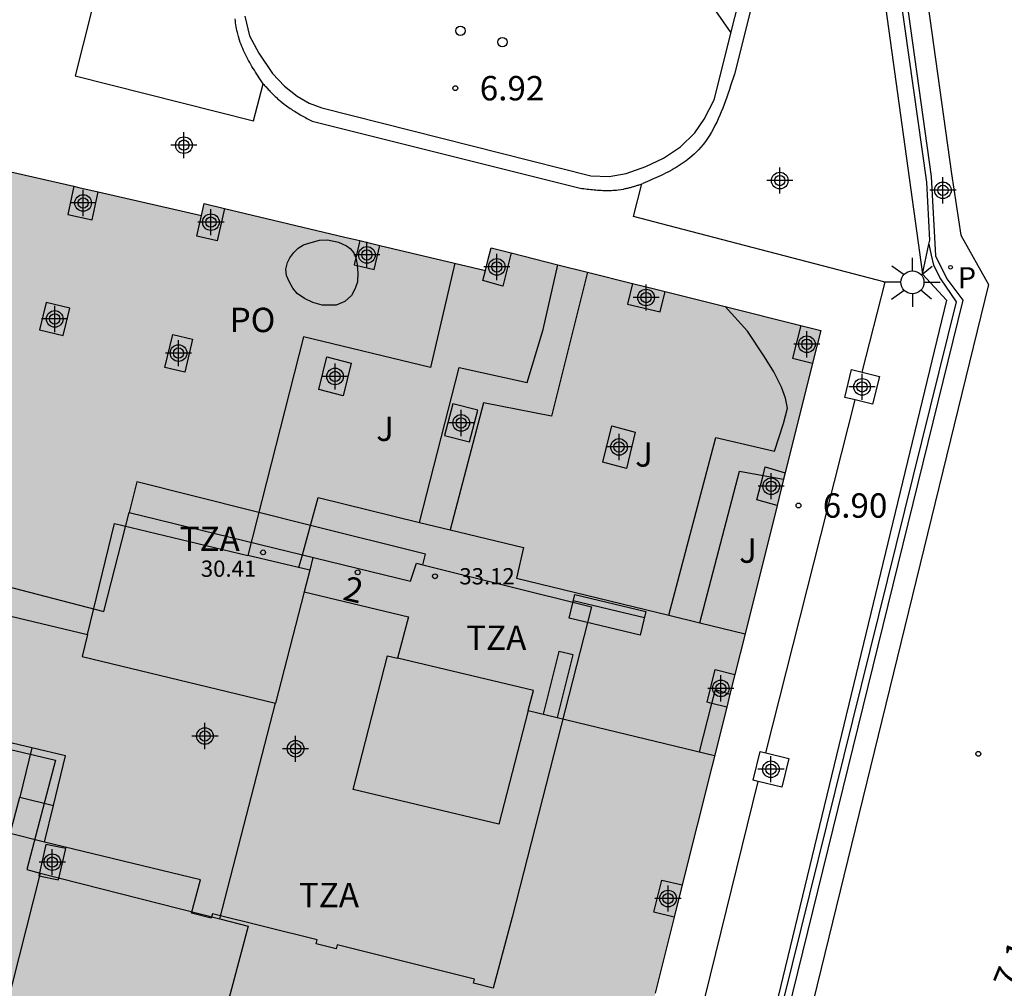
# Model space of a CAD drawing. Units: metres. Extents: x 580994 to 581345, y 4796039 to 4796291.
# Drawn here: x 581134 to 581164, y 4796083 to 4796113 of the extents above; entities that cross this region are included whole.
import ezdxf
from ezdxf.enums import TextEntityAlignment as Align

# ---------------------------------------------------------------- set-up
doc = ezdxf.new("R2010")
doc.units = ezdxf.units.M
doc.header["$MEASUREMENT"] = 0
for name, color, linetype in [('020204', 9, 'Continuous'), ('020307', 24, 'Continuous'), ('020308', 9, 'Continuous'), ('060108', 9, 'Continuous'), ('060113', 4, 'Continuous'), ('060124', 9, 'Continuous'), ('060126', 9, 'Continuous'), ('060142', 4, 'Continuous'), ('060145', 9, 'Continuous'), ('070117', 9, 'Continuous'), ('080104', 9, 'Continuous'), ('080108', 9, 'Continuous'), ('080110', 9, 'Continuous'), ('080125', 6, 'Continuous'), ('080201', 9, 'Continuous'), ('080202', 9, 'Continuous'), ('080303', 9, 'Continuous'), ('080308', 9, 'Continuous'), ('080311', 9, 'Continuous'), ('080315', 9, 'Continuous'), ('090202', 1, 'Continuous'), ('100105', 3, 'Continuous'), ('100107', 3, 'Continuous'), ('100119', 4, 'Continuous'), ('210205', 4, 'Continuous'), ('210305', 4, 'Continuous'), ('250206', 9, 'Continuous'), ('260101', 9, 'Continuous'), ('260202', 9, 'Continuous'), ('990501', 21, 'Continuous'), ('C_Edificios', 5, 'Continuous'), ('Centroides', 1, 'Continuous')]:
    doc.layers.add(name, color=color, linetype=linetype)
doc.layers.add('080111', color=7, linetype='Continuous', lineweight=30)
doc.styles.add('ARIAL', font='arial.ttf', dxfattribs={"height": 1})
doc.styles.add('ARIALI', font='ariali.ttf', dxfattribs={"height": 1})
doc.styles.add('ROMANS', font='romans__.ttf', dxfattribs={"height": 1})
doc.styles.get("Standard").update_dxf_attribs({"font": 'arial.ttf'})

# ---------------------------------------------------------------- blocks, each defined once
blk = doc.blocks.new('Centroide')
for points in [[(0, -0.402), (0, 0.402)], [(0.402, 0), (-0.402, 0)]]:
    blk.add_lwpolyline(points)
for radius in [0.256, 0.159]:
    blk.add_circle((0, 0), radius)
blk = doc.blocks.new('FAROLA')
for p, q in [((0, 0.355), (0, 0.755)), ((-0.63, 0.51), (-0.255, 0.245)), ((0.605, 0.49), (0.276, 0.223)), ((-0.355, 0), (-0.895, 0)), ((0.355, 0), (0.855, 0)), ((-0.65, -0.52), (-0.255, -0.24)), ((0.585, -0.52), (0.256, -0.246)), ((0, -0.355), (0, -0.755))]:
    blk.add_line(p, q)
blk.add_circle((0, 0), 0.355)
blk = doc.blocks.new('COTAPU')
blk.add_circle((0, 0), 0.075)
blk = doc.blocks.new('BloquePortal')
blk.add_circle((0, 0), 0.075)
at = {"flags": 5}
blk.add_attdef('INDICE', text='', height=0.75, dxfattribs=at).set_placement((0, 0), align=Align.MIDDLE_CENTER)
blk = doc.blocks.new('PUNTO')
blk.add_circle((0, 0), 0.075)
blk = doc.blocks.new('BANCO')
blk.add_line((1.125, 0.1875), (-1.125, 0.1875))
blk.add_lwpolyline([(1.125, 0.75), (1.125, 0), (-1.125, 0), (-1.125, 0.75)], close=True)
blk = doc.blocks.new('HUEPIV')
blk.add_circle((0, 0), 0.145)
blk = doc.blocks.new('PLUVI3')
blk.add_circle((0, 0), 0.055)

msp = doc.modelspace()

# ---------------------------------------------------------------- hatches: boundary and pattern name
at = {"layer": '990501'}
msp.add_hatch(color=256, dxfattribs=at).paths.add_polyline_path([(581141.109, 4796139.406), (581109.026, 4796147.397), (581108.433, 4796145.014), (581107.84, 4796142.631), (581107.721, 4796142.125), (581107.601, 4796141.62), (581107.061, 4796139.471), (581106.52, 4796137.323), (581106.913, 4796137.225), (581107.307, 4796137.128), (581106.89, 4796135.442), (581106.473, 4796133.756), (581106.359, 4796133.269), (581105.211, 4796128.581), (581105.465, 4796128.515), (581105.718, 4796128.45), (581105.229, 4796126.549), (581104.739, 4796124.647), (581104.333, 4796123.022), (581103.928, 4796121.397), (581103.022, 4796117.762), (581102.9, 4796117.259), (581103.401, 4796117.134), (581103.901, 4796117.01), (581104.939, 4796116.77), (581105.977, 4796116.53), (581106.475, 4796116.393), (581106.974, 4796116.256), (581109.074, 4796115.811), (581111.174, 4796115.365), (581112.816, 4796114.954), (581112.783, 4796114.825), (581113.781, 4796114.571), (581113.815, 4796114.704), (581116, 4796114.157), (581115.964, 4796114.015), (581116.59, 4796113.897), (581116.617, 4796114.003), (581118.797, 4796113.457), (581118.761, 4796113.315), (581119.382, 4796113.182), (581119.412, 4796113.303), (581121.615, 4796112.752), (581121.582, 4796112.621), (581128.877, 4796110.849), (581121.167, 4796079.896), (581132.269, 4796077.17), (581132.206, 4796076.912), (581132.143, 4796076.653), (581136.432, 4796075.546), (581140.721, 4796074.439), (581140.546, 4796073.742), (581150.661, 4796071.208), (581158.67, 4796103.283), (581153.597, 4796104.555), (581148.523, 4796105.828), (581148.437, 4796105.48), (581148.35, 4796105.132), (581144.022, 4796106.162), (581139.694, 4796107.192), (581139.652, 4796107.01), (581139.61, 4796106.828), (581135.84, 4796107.691), (581132.071, 4796108.553), (581133.607, 4796114.783), (581135.143, 4796121.014), (581135.71, 4796120.861), (581137.837, 4796129.48), (581138.198, 4796129.384), (581138.56, 4796129.287)], flags=0)

# ---------------------------------------------------------------- linework, layer by layer
at = {"layer": '060108', "flags": 128}
for points in [[(581141.506, 4796110.88), (581141.529, 4796110.855), (581141.552, 4796110.83), (581141.575, 4796110.805), (581141.599, 4796110.781), (581141.622, 4796110.756), (581141.645, 4796110.731), (581141.668, 4796110.706), (581141.692, 4796110.682), (581141.715, 4796110.657), (581141.739, 4796110.633), (581141.762, 4796110.609), (581141.786, 4796110.585), (581141.81, 4796110.561), (581141.834, 4796110.537), (581141.858, 4796110.513), (581141.882, 4796110.49), (581141.907, 4796110.467), (581141.932, 4796110.444), (581141.956, 4796110.421), (581141.981, 4796110.399), (581142.007, 4796110.377), (581142.032, 4796110.355), (581142.093, 4796110.304), (581142.155, 4796110.255), (581142.191, 4796110.227), (581142.228, 4796110.2), (581142.265, 4796110.173), (581142.302, 4796110.147), (581142.34, 4796110.122), (581142.378, 4796110.096), (581142.417, 4796110.071), (581142.455, 4796110.047), (581142.494, 4796110.023), (581142.533, 4796109.999), (581142.573, 4796109.975), (581142.613, 4796109.952), (581142.652, 4796109.929), (581142.692, 4796109.906), (581142.733, 4796109.883), (581142.773, 4796109.861), (581142.813, 4796109.839), (581142.854, 4796109.816), (581142.894, 4796109.794), (581142.935, 4796109.772), (581142.975, 4796109.75), (581143.016, 4796109.728)], [(581151.268, 4796107.665), (581151.322, 4796107.659), (581151.375, 4796107.652), (581151.429, 4796107.646), (581151.482, 4796107.64), (581151.536, 4796107.634), (581151.59, 4796107.628), (581151.643, 4796107.623), (581151.697, 4796107.618), (581151.75, 4796107.613), (581151.803, 4796107.609), (581151.857, 4796107.605), (581151.91, 4796107.602), (581151.963, 4796107.6), (581152.016, 4796107.598), (581152.069, 4796107.597), (581152.122, 4796107.597), (581152.175, 4796107.598), (581152.227, 4796107.599), (581152.28, 4796107.602), (581152.333, 4796107.606), (581152.385, 4796107.61), (581152.437, 4796107.616), (581152.517, 4796107.627), (581152.596, 4796107.641), (581152.623, 4796107.647), (581152.651, 4796107.652), (581152.678, 4796107.658), (581152.706, 4796107.664), (581152.733, 4796107.67), (581152.76, 4796107.677), (581152.787, 4796107.684), (581152.815, 4796107.691), (581152.842, 4796107.698), (581152.869, 4796107.706), (581152.896, 4796107.714), (581152.923, 4796107.722), (581152.95, 4796107.73), (581152.978, 4796107.738), (581153.005, 4796107.746), (581153.032, 4796107.755), (581153.059, 4796107.763), (581153.086, 4796107.772), (581153.113, 4796107.78), (581153.14, 4796107.789), (581153.167, 4796107.797), (581153.169, 4796107.797)], [(581153.169, 4796107.797), (581153.194, 4796107.806)]]:
    msp.add_lwpolyline(points, dxfattribs=at)
at = {"layer": '060113', "flags": 128}
msp.add_lwpolyline([(581140.951, 4796112.961), (581141.088, 4796112.356), (581141.377, 4796111.818), (581141.797, 4796111.194), (581142.171, 4796110.809), (581142.554, 4796110.499), (581142.925, 4796110.287), (581143.317, 4796110.14), (581151.593, 4796108.046), (581152.157, 4796108.031), (581152.687, 4796108.114), (581153.291, 4796108.339), (581153.83, 4796108.595), (581154.356, 4796108.938), (581154.795, 4796109.366), (581155.083, 4796109.793), (581155.39, 4796110.382), (581157.297, 4796117.994)], dxfattribs=at)
at = {"layer": '060124', "flags": 128}
for points in [[(581142.965, 4796097.286), (581137.621, 4796098.625), (581137.387, 4796097.688)], [(581146.422, 4796096.076), (581146.502, 4796096.399), (581142.965, 4796097.286)], [(581134.395, 4796090.443), (581134.02, 4796088.925)], [(581134.02, 4796088.925), (581135.058, 4796088.668)]]:
    msp.add_lwpolyline(points, dxfattribs=at)
at = {"layer": '060126', "flags": 128}
msp.add_lwpolyline([(581134.785, 4796087.545), (581133.728, 4796087.811), (581134.02, 4796088.925)], dxfattribs=at)
at = {"layer": '060142', "flags": 128}
for points in [[(581157.768, 4796147.271), (581157.602, 4796139.992), (581162.064, 4796108.026)], [(581158.398, 4796146.954), (581158.24, 4796140.029), (581162.691, 4796108.105), (581162.985, 4796106.217), (581163.834, 4796104.703), (581155.635, 4796071.199), (581157.886, 4796073.626), (581158.858, 4796073.829)], [(581162.064, 4796108.026), (581162.2, 4796105.585)]]:
    msp.add_lwpolyline(points, dxfattribs=at)
at = {"layer": '060145', "flags": 128}
msp.add_lwpolyline([(581143.016, 4796109.728), (581151.268, 4796107.665)], dxfattribs=at)
at = {"layer": '070117', "flags": 128}
for points in [[(581135.689, 4796107.726), (581135.501, 4796106.861), (581136.244, 4796106.693), (581136.432, 4796107.556)], [(581140.322, 4796107.043), (581140.094, 4796106.047), (581139.465, 4796106.194), (581139.61, 4796106.828)], [(581144.481, 4796106.053), (581144.36, 4796105.52)], [(581144.407, 4796105.286), (581144.93, 4796105.161), (581145.099, 4796105.906)], [(581144.36, 4796105.52), (581144.313, 4796105.309), (581144.407, 4796105.286)], [(581149.14, 4796105.673), (581148.886, 4796104.656), (581148.272, 4796104.821), (581148.35, 4796105.132)], [(581152.879, 4796104.735), (581152.722, 4796104.101), (581153.728, 4796103.86), (581153.882, 4796104.483)], [(581134.832, 4796104.148), (581134.627, 4796103.304), (581135.353, 4796103.135), (581135.558, 4796103.979), (581134.832, 4796104.148)], [(581158.059, 4796103.436), (581157.804, 4796102.432), (581158.42, 4796102.283)], [(581138.488, 4796102.149), (581138.728, 4796103.163), (581139.34, 4796103.022), (581139.1, 4796102.008), (581138.488, 4796102.149)], [(581143.224, 4796101.467), (581143.468, 4796102.473), (581144.219, 4796102.278), (581143.974, 4796101.272), (581143.224, 4796101.467)], [(581147.857, 4796099.859), (581148.116, 4796100.83), (581147.351, 4796101.025), (581147.092, 4796100.054), (581147.857, 4796099.859)], [(581152.963, 4796100.156), (581152.688, 4796099.035), (581151.962, 4796099.237), (581152.237, 4796100.358), (581152.963, 4796100.156)], [(581157.325, 4796097.897), (581156.706, 4796098.079), (581156.894, 4796098.828)], [(581156.894, 4796098.828), (581156.96, 4796099.091), (581157.578, 4796098.91)], [(581155.321, 4796091.809), (581155.171, 4796091.846), (581155.417, 4796092.851), (581156.028, 4796092.701)], [(581155.777, 4796091.697), (581155.321, 4796091.809)], [(581134.825, 4796087.468), (581134.605, 4796086.509), (581135.216, 4796086.385), (581135.436, 4796087.344), (581134.825, 4796087.468)], [(581154.164, 4796085.236), (581153.531, 4796085.387), (581153.781, 4796086.374), (581154.41, 4796086.224)]]:
    msp.add_lwpolyline(points, dxfattribs=at)
at = {"layer": '080104', "flags": 128}
for points in [[(581134.395, 4796090.443), (581131.692, 4796091.083), (581132.772, 4796095.629), (581136.605, 4796094.642), (581137.387, 4796097.688)], [(581137.387, 4796097.688), (581142.719, 4796096.384)], [(581142.719, 4796096.384), (581146.049, 4796095.569), (581146.231, 4796096.123), (581146.422, 4796096.076)], [(581146.422, 4796096.076), (581151.612, 4796094.782)], [(581151.612, 4796094.782), (581149.171, 4796085.23), (581148.589, 4796083.048), (581147.983, 4796083.199), (581148.015, 4796083.325), (581143.784, 4796084.38), (581143.753, 4796084.254), (581143.141, 4796084.407), (581143.172, 4796084.532), (581139.95, 4796085.336), (581139.915, 4796085.196), (581139.309, 4796085.353), (581139.582, 4796086.376), (581134.785, 4796087.545)], [(581135.058, 4796088.668), (581135.429, 4796090.199), (581134.395, 4796090.443)], [(581134.785, 4796087.545), (581135.058, 4796088.668)]]:
    msp.add_lwpolyline(points, dxfattribs=at)
at = {"layer": '080108', "flags": 128}
for points in [[(581144.407, 4796105.286), (581144.422, 4796105.062), (581144.412, 4796104.789), (581144.347, 4796104.584), (581144.233, 4796104.364), (581144.024, 4796104.184), (581143.759, 4796104.064), (581143.323, 4796104.066), (581143.035, 4796104.151), (581142.788, 4796104.27), (581142.554, 4796104.424), (581142.429, 4796104.587), (581142.31, 4796104.797), (581142.233, 4796104.98), (581142.21, 4796105.177), (581142.255, 4796105.383), (581142.328, 4796105.527), (581142.456, 4796105.692), (581142.584, 4796105.824), (581142.753, 4796105.928), (581142.916, 4796105.971), (581143.243, 4796106.064), (581143.488, 4796106.081)], [(581143.488, 4796106.081), (581143.83, 4796106.003), (581144.077, 4796105.897), (581144.188, 4796105.81), (581144.298, 4796105.682), (581144.355, 4796105.546), (581144.36, 4796105.52)], [(581144.36, 4796105.52), (581144.405, 4796105.322), (581144.407, 4796105.286)], [(581142.965, 4796097.286), (581143.2, 4796098.147), (581146.327, 4796097.383)], [(581142.719, 4796096.384), (581142.965, 4796097.286)], [(581146.327, 4796097.383), (581147.266, 4796097.154)], [(581147.266, 4796097.154), (581149.518, 4796096.604), (581149.305, 4796095.667), (581153.998, 4796094.522)], [(581142.612, 4796095.993), (581142.719, 4796096.384)], [(581153.998, 4796094.522), (581154.945, 4796094.291)], [(581154.945, 4796094.291), (581156.34, 4796093.95)]]:
    msp.add_lwpolyline(points, dxfattribs=at)
at = {"layer": '080110', "flags": 128}
for points in [[(581147.412, 4796105.355), (581146.663, 4796102.15), (581142.755, 4796103.089), (581141.043, 4796096.367)], [(581136.107, 4796093.928), (581136.937, 4796097.344), (581141.043, 4796096.367)], [(581142.943, 4796095.914), (581141.043, 4796096.367)], [(581143.043, 4796096.304), (581142.943, 4796095.914)], [(581142.943, 4796095.914), (581142.77, 4796095.242)], [(581142.77, 4796095.242), (581141.888, 4796091.818)], [(581142.77, 4796095.242), (581145.979, 4796094.479), (581145.65, 4796093.204)], [(581132.318, 4796094.823), (581131.348, 4796090.961), (581135.119, 4796090.067), (581134.233, 4796086.698), (581134.65, 4796086.591)], [(581132.318, 4796094.823), (581132.322, 4796094.836), (581136.107, 4796093.928)], [(581136.107, 4796093.928), (581135.938, 4796093.257), (581141.888, 4796091.818)], [(581149.669, 4796091.596), (581148.768, 4796088.096), (581144.281, 4796089.164), (581145.34, 4796093.277), (581145.65, 4796093.204)], [(581149.669, 4796091.596), (581149.827, 4796092.21), (581145.65, 4796093.204)], [(581140.179, 4796085.181), (581141.888, 4796091.818)], [(581149.669, 4796091.596), (581155.405, 4796090.205)], [(581134.65, 4796086.591), (581132.253, 4796077.174)], [(581134.65, 4796086.591), (581140.179, 4796085.181)], [(581140.179, 4796085.181), (581141.048, 4796084.957), (581139.375, 4796078.671)]]:
    msp.add_lwpolyline(points, dxfattribs=at)
at = {"layer": '080111', "flags": 128}
for points in [[(581133.515, 4796108.223), (581135.689, 4796107.726)], [(581135.689, 4796107.726), (581135.84, 4796107.691), (581136.432, 4796107.556)], [(581136.432, 4796107.556), (581139.61, 4796106.828)], [(581139.61, 4796106.828), (581139.652, 4796107.01), (581139.694, 4796107.192), (581140.322, 4796107.043)], [(581140.322, 4796107.043), (581144.022, 4796106.162), (581144.481, 4796106.053)], [(581144.481, 4796106.053), (581145.099, 4796105.906)], [(581145.099, 4796105.906), (581148.35, 4796105.132)], [(581148.35, 4796105.132), (581148.437, 4796105.48), (581148.523, 4796105.828), (581149.14, 4796105.673)], [(581149.14, 4796105.673), (581150.582, 4796105.311)], [(581150.582, 4796105.311), (581151.491, 4796105.083)], [(581151.491, 4796105.083), (581152.879, 4796104.735)], [(581152.879, 4796104.735), (581153.597, 4796104.555), (581153.882, 4796104.483)], [(581153.882, 4796104.483), (581155.726, 4796104.021)], [(581155.726, 4796104.021), (581158.059, 4796103.436)], [(581158.059, 4796103.436), (581158.67, 4796103.283), (581158.42, 4796102.283)], [(581158.42, 4796102.283), (581157.578, 4796098.91)], [(581157.578, 4796098.91), (581157.528, 4796098.711)], [(581157.528, 4796098.711), (581157.325, 4796097.897)], [(581157.325, 4796097.897), (581156.34, 4796093.95)], [(581156.34, 4796093.95), (581156.028, 4796092.701)], [(581156.028, 4796092.701), (581155.877, 4796092.099)], [(581155.877, 4796092.099), (581155.777, 4796091.697)], [(581155.777, 4796091.697), (581154.41, 4796086.224)], [(581154.41, 4796086.224), (581154.164, 4796085.236)], [(581154.164, 4796085.236), (581153.579, 4796082.894)]]:
    msp.add_lwpolyline(points, dxfattribs=at)
at = {"layer": '080125', "flags": 128}
for points in [[(581150.574, 4796091.377), (581151.048, 4796093.303), (581150.607, 4796093.411), (581150.133, 4796091.483)], [(581155.321, 4796091.809), (581155.429, 4796092.237), (581155.877, 4796092.099)], [(581154.944, 4796090.317), (581155.321, 4796091.809)]]:
    msp.add_lwpolyline(points, dxfattribs=at)
at = {"layer": '100105', "flags": 128}
for points in [[(581149.295, 4796139.938), (581142.841, 4796139.31), (581135.723, 4796111.123), (581141.209, 4796109.737), (581141.506, 4796110.88)], [(581157.785, 4796118.226), (581156.013, 4796111.171), (581155.975, 4796111.054), (581155.937, 4796110.937), (581155.898, 4796110.82), (581155.86, 4796110.703), (581155.821, 4796110.587), (581155.781, 4796110.471), (581155.74, 4796110.357), (581155.698, 4796110.243), (581155.655, 4796110.13), (581155.611, 4796110.019), (581155.565, 4796109.909), (581155.518, 4796109.801), (581155.468, 4796109.695), (581155.416, 4796109.591), (581155.363, 4796109.488), (581155.306, 4796109.389), (581155.247, 4796109.291), (581155.186, 4796109.197), (581155.121, 4796109.105), (581155.053, 4796109.016), (581154.982, 4796108.93), (581154.908, 4796108.847), (581154.78, 4796108.718), (581154.641, 4796108.598), (581154.585, 4796108.552), (581154.528, 4796108.508), (581154.47, 4796108.465), (581154.41, 4796108.423), (581154.349, 4796108.383), (581154.287, 4796108.343), (581154.223, 4796108.305), (581154.159, 4796108.268), (581154.094, 4796108.231), (581154.028, 4796108.195), (581153.961, 4796108.16), (581153.893, 4796108.126), (581153.825, 4796108.093), (581153.756, 4796108.059), (581153.687, 4796108.027), (581153.617, 4796107.995), (581153.547, 4796107.963), (581153.477, 4796107.931), (581153.406, 4796107.9), (581153.336, 4796107.868), (581153.265, 4796107.837), (581153.194, 4796107.806)], [(581141.506, 4796110.88), (581141.468, 4796110.939), (581141.429, 4796110.998), (581141.391, 4796111.058), (581141.353, 4796111.117), (581141.315, 4796111.176), (581141.277, 4796111.236), (581141.24, 4796111.295), (581141.203, 4796111.355), (581141.167, 4796111.415), (581141.132, 4796111.475), (581141.097, 4796111.535), (581141.063, 4796111.595), (581141.03, 4796111.656), (581140.998, 4796111.717), (581140.967, 4796111.779), (581140.937, 4796111.84), (581140.908, 4796111.902), (581140.881, 4796111.965), (581140.855, 4796112.027), (581140.83, 4796112.091), (581140.807, 4796112.154), (581140.786, 4796112.218), (581140.749, 4796112.34), (581140.718, 4796112.463), (581140.705, 4796112.52), (581140.693, 4796112.579), (581140.682, 4796112.637), (581140.673, 4796112.696), (581140.664, 4796112.755), (581140.657, 4796112.815), (581140.65, 4796112.875)], [(581159.947, 4796102.005), (581160.649, 4796104.779), (581153.961, 4796106.517), (581152.91, 4796106.799), (581153.169, 4796107.797)], [(581162.2, 4796105.585), (581162.553, 4796104.874), (581163.04, 4796104.223), (581154.566, 4796069.76)], [(581146.327, 4796097.383), (581147.543, 4796102.148), (581149.637, 4796101.69), (581150.128, 4796103.313), (581150.582, 4796105.311)], [(581151.491, 4796105.083), (581150.388, 4796100.649), (581148.294, 4796101.065), (581147.266, 4796097.154)], [(581153.998, 4796094.522), (581155.446, 4796099.99), (581157.246, 4796099.576), (581157.529, 4796100.426), (581157.645, 4796100.898), (581157.587, 4796101.205), (581157.46, 4796101.544), (581157.228, 4796102.019), (581156.943, 4796102.473), (581156.414, 4796103.271), (581155.726, 4796104.021)], [(581156.983, 4796090.285), (581159.726, 4796101.15)], [(581154.945, 4796094.291), (581156.175, 4796098.962), (581156.894, 4796098.828)], [(581156.894, 4796098.828), (581157.528, 4796098.711)], [(581119.85, 4796078.695), (581139.275, 4796073.849), (581138.997, 4796072.712), (581151.85, 4796069.527), (581156.747, 4796089.406)]]:
    msp.add_lwpolyline(points, dxfattribs=at)
at = {"layer": '100107', "flags": 128}
for points in [[(581162, 4796105.945), (581162.025, 4796106.062), (581161.933, 4796107.849), (581157.401, 4796139.938), (581157.688, 4796146.485), (581157.315, 4796146.464), (581156.829, 4796140.984), (581161.801, 4796105.025)], [(581162, 4796105.945), (581162.071, 4796105.606), (581162.139, 4796105.3), (581162.361, 4796104.876), (581162.842, 4796104.169), (581154.334, 4796069.82), (581153.045, 4796068.615), (581149.224, 4796069.054), (581149.058, 4796068.71), (581143.608, 4796070.096), (581133.125, 4796072.398), (581127.785, 4796073.673), (581119.489, 4796076.117), (581113.959, 4796075.266), (581105.417, 4796074.854), (581105.333, 4796075.375)], [(581161.801, 4796105.025), (581162, 4796105.945)], [(581161.801, 4796105.025), (581162.544, 4796104.218), (581154.344, 4796070.316), (581153.807, 4796069.42), (581152.764, 4796068.876), (581149.417, 4796069.508), (581143.48, 4796070.95), (581119.985, 4796076.799), (581119.682, 4796078.02), (581119.85, 4796078.695)]]:
    msp.add_lwpolyline(points, dxfattribs=at)
at = {"layer": '100119', "flags": 128}
for points in [[(581159.726, 4796101.15), (581159.409, 4796101.228), (581159.62, 4796102.086)], [(581159.62, 4796102.086), (581159.947, 4796102.005)], [(581159.947, 4796102.005), (581160.478, 4796101.875), (581160.267, 4796101.017), (581159.726, 4796101.15)], [(581156.747, 4796089.406), (581156.587, 4796089.445), (581156.802, 4796090.329)], [(581156.802, 4796090.329), (581156.983, 4796090.285)], [(581156.983, 4796090.285), (581157.686, 4796090.114), (581157.471, 4796089.23), (581156.747, 4796089.406)]]:
    msp.add_lwpolyline(points, dxfattribs=at)
at = {"layer": '260101', "flags": 128}
msp.add_lwpolyline([(581153.852, 4796115.402), (581155.908, 4796112.449)], dxfattribs=at)

# ---------------------------------------------------------------- block references
at = {"layer": '020204', "rotation": 359.9987685839998}
for p in [(581147.426, 4796110.744, 6.916), (581157.984, 4796097.9, 6.901), (581163.521, 4796090.258, 6.896)]:
    msp.add_blockref('COTAPU', p, dxfattribs=at)
at = {"layer": '080201', "rotation": 359.9987685839998}
for p in [(581141.508, 4796096.458, 30.411), (581146.799, 4796095.723, 33.124)]:
    msp.add_blockref('PUNTO', p, dxfattribs=at)
at = {"layer": '080202', "rotation": 359.9987685839998}
msp.add_blockref('BloquePortal', (581144.421, 4796095.846), dxfattribs=at)
at = {"layer": '090202', "rotation": 166.3911819561921}
msp.add_blockref('BANCO', (581152.193, 4796094.9), dxfattribs=at)
at = {"layer": '210205', "rotation": 359.9987685839998}
msp.add_blockref('PLUVI3', (581162.666, 4796105.234, 6.724), dxfattribs=at)
at = {"layer": '250206', "rotation": 359.9987685839998}
msp.add_blockref('FAROLA', (581161.493, 4796104.77), dxfattribs=at)
at = {"layer": '260202', "rotation": 359.9987685839998}
for p in [(581147.581, 4796112.513), (581148.876, 4796112.161)]:
    msp.add_blockref('HUEPIV', p, dxfattribs=at)
at = {"layer": 'C_Edificios', "rotation": 359.9987685839998}
msp.add_blockref('Centroide', (581139.719, 4796090.807), dxfattribs=at)
at = {"layer": 'Centroides', "rotation": 359.9987685839998}
for p in [(581139.071, 4796108.991), (581157.41, 4796107.901), (581162.432, 4796107.601), (581135.97, 4796107.211), (581139.904, 4796106.621), (581144.703, 4796105.612), (581148.702, 4796105.242), (581153.295, 4796104.302), (581135.096, 4796103.642), (581158.243, 4796102.862), (581138.906, 4796102.592), (581143.722, 4796101.872), (581159.941, 4796101.552), (581147.605, 4796100.442), (581152.462, 4796099.703), (581157.146, 4796098.493), (581155.596, 4796092.274), (581142.509, 4796090.415), (581157.138, 4796089.784), (581135.022, 4796086.925), (581153.971, 4796085.805)]:
    msp.add_blockref('Centroide', p, dxfattribs=at)

# ---------------------------------------------------------------- texts
at = {"layer": '020307', "style": 'ARIALI'}
msp.add_text('7.14', height=0.75, rotation=67.8828, dxfattribs=at).set_placement((581164.652, 4796082.97))
at = {"layer": '020308', "style": 'ARIAL'}
for s, p in [('6.92', (581148.176, 4796110.369)), ('6.90', (581158.734, 4796097.525))]:
    msp.add_text(s, height=0.75, rotation=359.9988, dxfattribs=at).set_placement(p)
at = {"layer": '080303', "style": 'ARIAL'}
for s, p in [('30.41', (581139.593, 4796095.707)), ('33.12', (581147.549, 4796095.473))]:
    msp.add_text(s, height=0.5, rotation=359.9988, dxfattribs=at).set_placement(p)
at = {"layer": '080308', "style": 'ARIALI'}
msp.add_text('2', height=0.75, rotation=347.2988, dxfattribs=at).set_placement((581143.929, 4796095.007))
at = {"layer": '080311', "style": 'ARIAL'}
for p in [(581138.94, 4796096.497), (581147.759, 4796093.457), (581142.609, 4796085.538)]:
    msp.add_text('TZA', height=0.75, rotation=359.9988, dxfattribs=at).set_placement(p)
at = {"layer": '080315', "style": 'ARIAL'}
for s, p in [('PO', (581140.48, 4796103.237)), ('J', (581144.989, 4796099.887)), ('J', (581152.959, 4796099.097)), ('J', (581156.159, 4796096.137))]:
    msp.add_text(s, height=0.75, rotation=359.9988, dxfattribs=at).set_placement(p)
at = {"layer": '210305', "style": 'ROMANS'}
msp.add_text('P', height=0.65, rotation=359.9988, dxfattribs=at).set_placement((581162.891, 4796104.586))

doc.saveas('drawing.dxf')
